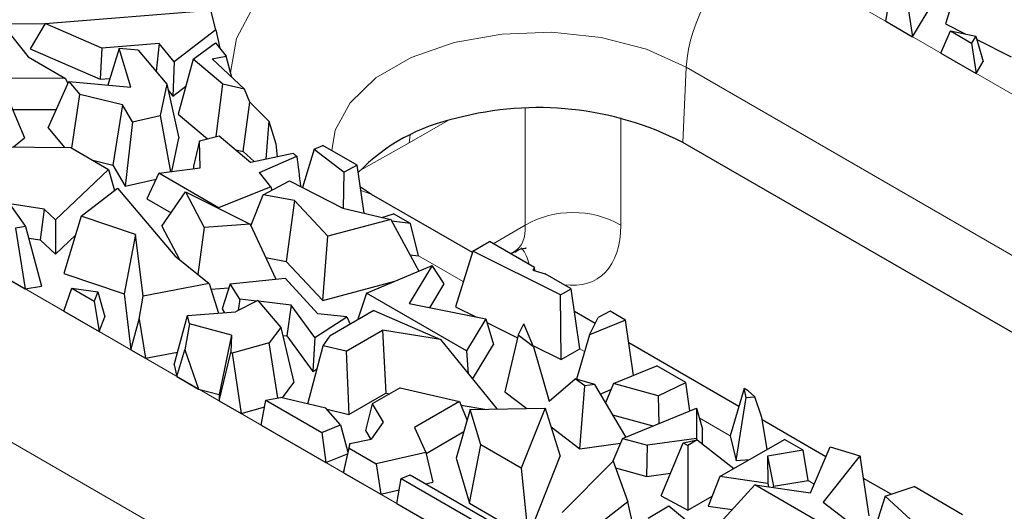
# Model space of a CAD drawing. Units: millimetres. Extents: x 0 to 420, y 0 to 297.
# Drawn here: x 174 to 184, y 100 to 104 of the extents above; entities that cross this region are included whole.
import ezdxf

# ---------------------------------------------------------------- set-up
doc = ezdxf.new("R2010")
doc.units = ezdxf.units.MM

msp = doc.modelspace()

# ---------------------------------------------------------------- linework, layer by layer
at = {"color": 8, "linetype": 'Continuous', "lineweight": 18}
for p, q in [((181.6083, 105.213), (195.7505, 97.0489)), ((180.8694, 103.2894), (180.9022, 104.0315)), ((195.0443, 95.8674), (180.9022, 104.0315)), ((179.3165, 102.4726), (179.3165, 103.6248)), ((180.258, 103.5305), (180.258, 102.4726)), ((178.5497, 103.5025), (178.1704, 103.2835)), ((178.18, 103.3625), (178.1704, 103.2835)), ((171.8974, 103.2808), (192.4035, 91.4429)), ((178.1704, 103.2835), (177.6685, 103.0027)), ((179.0011, 102.2905), (179.3165, 102.4726)), ((178.7058, 101.9166), (178.2653, 102.1708)), ((191.6973, 90.2614), (171.1913, 102.0994)), ((179.9015, 101.2263), (179.8534, 101.2541)), ((181.3374, 100.3974), (181.0321, 100.5736)), ((182.1661, 99.919), (182.1059, 99.9537))]:
    msp.add_line(p, q, dxfattribs=at)
at = {"color": 7, "linetype": 'Continuous', "lineweight": 25}
for p, q in [((183.632, 105.0056), (183.4594, 104.4576)), ((182.8714, 104.4838), (182.9135, 104.7317)), ((183.1354, 104.3314), (183.348, 104.6843)), ((174.0478, 104.5919), (174.4143, 104.1325)), ((174.5823, 104.4629), (176.2164, 104.5935)), ((176.2644, 104.3992), (176.2164, 104.5935)), ((183.0892, 104.6303), (183.1354, 104.3314)), ((182.8714, 104.4838), (183.1354, 104.3314)), ((174.2508, 104.46), (174.5814, 104.4613)), ((174.5823, 104.4629), (174.4331, 104.2131)), ((175.1419, 104.2199), (174.5823, 104.4629)), ((176.2644, 104.3992), (175.854, 104.0843)), ((176.2644, 104.3992), (176.3041, 104.218)), ((183.4134, 104.1709), (183.5089, 104.388)), ((183.4594, 104.4576), (183.6601, 104.3576)), ((183.5089, 104.388), (183.7169, 104.2679)), ((183.5089, 104.388), (183.759, 104.3378)), ((183.759, 104.3378), (183.7169, 104.2679)), ((183.759, 104.3378), (183.8339, 104.0865)), ((183.7693, 104.3032), (184.1081, 104.1345)), ((174.4331, 104.2131), (175.126, 103.9122)), ((175.1419, 104.2199), (175.126, 103.9122)), ((175.7063, 104.265), (175.1419, 104.2199)), ((175.3129, 104.216), (175.2004, 103.8542)), ((175.427, 103.8328), (175.3129, 104.216)), ((175.5006, 104.1983), (175.3129, 104.216)), ((175.5006, 104.1983), (175.7809, 103.8639)), ((175.7063, 104.265), (175.6754, 103.9897)), ((175.854, 104.0843), (175.7063, 104.265)), ((176.0409, 104.1094), (176.2612, 104.2718)), ((176.2612, 104.2718), (176.3661, 104.1401)), ((183.7169, 104.2679), (183.7631, 103.969)), ((174.4143, 104.1325), (174.7828, 103.9198)), ((176.0409, 104.1094), (175.8951, 103.5677)), ((176.3345, 103.8627), (176.0409, 104.1094)), ((176.2303, 104.112), (176.3661, 104.1401)), ((176.2303, 104.112), (176.5467, 103.8131)), ((176.4241, 103.9289), (176.3661, 104.1401)), ((183.4134, 104.1709), (183.7631, 103.969)), ((175.854, 104.0843), (175.8424, 103.7467)), ((183.7631, 103.969), (183.8339, 104.0865)), ((174.7828, 103.9198), (174.0846, 103.9218)), ((174.7828, 103.9198), (174.8066, 103.8686)), ((175.126, 103.9122), (175.2208, 103.9198)), ((174.1719, 103.826), (174.3798, 103.3349)), ((174.613, 103.4341), (174.8163, 103.8905)), ((174.8163, 103.8905), (174.9224, 103.7627)), ((174.8163, 103.8905), (175.427, 103.8328)), ((175.7809, 103.8639), (175.7153, 103.5553)), ((175.7809, 103.8639), (175.9018, 103.3311)), ((175.794, 103.8059), (175.8424, 103.7467)), ((175.8424, 103.7467), (175.9695, 103.8443)), ((176.2684, 103.3475), (176.3345, 103.8627)), ((176.5467, 103.8131), (176.3345, 103.8627)), ((176.5996, 103.6864), (176.5467, 103.8131)), ((174.8455, 103.2327), (174.9224, 103.7627)), ((175.3451, 103.6612), (174.9224, 103.7627)), ((174.2611, 103.6152), (174.6931, 103.6139)), ((175.3451, 103.6612), (175.2505, 103.0661)), ((175.443, 103.4912), (175.3451, 103.6612)), ((176.5352, 103.1982), (176.5996, 103.6864)), ((176.5996, 103.6864), (176.7876, 103.4981)), ((175.443, 103.4912), (175.7153, 103.5553)), ((175.7153, 103.5553), (175.8167, 103.0008)), ((175.8951, 103.5677), (176.1839, 103.3251)), ((174.613, 103.4341), (174.7742, 103.2399)), ((175.443, 103.4912), (175.3711, 102.8566)), ((176.7876, 103.4981), (176.7583, 103.1234)), ((176.7876, 103.4981), (176.8553, 103.2744)), ((174.2712, 103.2452), (174.3798, 103.3349)), ((175.832, 103.0028), (175.9018, 103.3311)), ((176.1046, 103.304), (176.2966, 103.355)), ((176.2966, 103.355), (176.6096, 103.0926)), ((173.8518, 103.2496), (174.8341, 103.2392)), ((174.8341, 103.2392), (175.2079, 103.0235)), ((176.1046, 103.304), (176.0453, 103.0535)), ((176.1107, 103.0402), (176.1046, 103.304)), ((177.235, 103.2219), (177.1183, 102.8456)), ((177.235, 103.2219), (177.3218, 103.2599)), ((177.235, 103.2219), (177.5314, 102.996)), ((177.6598, 103.0648), (177.3218, 103.2599)), ((195.0115, 95.1253), (180.8694, 103.2894)), ((176.4637, 103.2149), (176.5352, 103.1982)), ((176.5352, 103.1982), (176.6436, 103.0996)), ((177.0294, 103.1795), (176.6096, 103.0926)), ((176.6949, 102.9919), (177.0643, 103.1535)), ((175.0512, 103.1139), (175.2505, 103.0661)), ((175.2505, 103.0661), (175.3711, 102.8566)), ((175.7025, 102.9855), (176.1107, 103.0402)), ((176.0453, 103.0535), (176.0458, 103.0315)), ((177.6598, 103.0648), (177.5314, 102.996)), ((177.7264, 102.5906), (177.6598, 103.0648)), ((175.2079, 103.0235), (174.6834, 102.5243)), ((175.2079, 103.0235), (175.2661, 102.8138)), ((175.3711, 102.8566), (175.6762, 102.9284)), ((175.7025, 102.9855), (175.586, 102.7325)), ((176.291, 102.6457), (175.7025, 102.9855)), ((176.8075, 102.8505), (176.6949, 102.9919)), ((177.5229, 102.6382), (177.5314, 102.996)), ((174.9383, 102.562), (175.2965, 102.8372)), ((175.2965, 102.8372), (175.8606, 102.1722)), ((176.8075, 102.8505), (176.291, 102.6457)), ((176.7324, 102.7738), (176.9902, 102.9118)), ((176.8075, 102.8505), (176.8158, 102.8185)), ((176.9902, 102.9118), (177.5172, 102.6395)), ((177.1007, 102.8547), (177.1012, 102.8549)), ((177.8019, 102.7765), (177.6904, 102.8474)), ((175.7339, 102.4634), (175.9645, 102.803)), ((175.9645, 102.803), (176.1502, 102.4501)), ((175.9645, 102.803), (176.6047, 102.4836)), ((176.6118, 102.4682), (176.7324, 102.7738)), ((177.0408, 102.7149), (176.7324, 102.7738)), ((178.7959, 102.2027), (177.8019, 102.7765)), ((174.2312, 102.6844), (174.3892, 102.4606)), ((174.572, 102.6297), (174.232, 102.6832)), ((175.586, 102.7325), (175.8235, 102.5954)), ((176.291, 102.6457), (176.2909, 102.6401)), ((177.0408, 102.7149), (176.9597, 102.1146)), ((177.3702, 102.3645), (177.0408, 102.7149)), ((177.5172, 102.6395), (177.9902, 102.5289)), ((174.572, 102.6297), (174.534, 102.3284)), ((174.6834, 102.5243), (174.572, 102.6297)), ((174.9383, 102.562), (174.7651, 101.9975)), ((175.4731, 102.3811), (174.9383, 102.562)), ((177.9036, 102.5492), (178.0173, 102.5862)), ((178.1865, 102.4885), (178.0173, 102.5862)), ((174.3892, 102.4606), (174.2898, 102.4441)), ((174.2898, 102.4441), (174.3848, 101.8449)), ((174.3892, 102.4606), (174.5474, 101.8718)), ((174.6834, 102.5243), (174.6836, 102.1869)), ((175.7339, 102.4634), (175.907, 102.1344)), ((176.1502, 102.4501), (176.0877, 101.9874)), ((176.6047, 102.4836), (176.1502, 102.4501)), ((176.6047, 102.4836), (176.8573, 101.9415)), ((177.9902, 102.5289), (177.3702, 102.3645)), ((177.9902, 102.5289), (178.2687, 102.021)), ((178.1865, 102.4885), (177.9985, 102.5139)), ((178.2653, 102.1708), (178.1865, 102.4885)), ((174.4199, 102.3463), (174.534, 102.3284)), ((174.6836, 102.1869), (174.8808, 102.3746)), ((175.4731, 102.3811), (175.3602, 101.7963)), ((175.5475, 101.7723), (175.4731, 102.3811)), ((177.3193, 101.7319), (177.3702, 102.3645)), ((173.6761, 102.254), (174.3848, 101.8449)), ((174.534, 102.3284), (174.6836, 102.1869)), ((178.8001, 102.2162), (178.9649, 102.3113)), ((179.4064, 102.0565), (178.9649, 102.3113)), ((175.8606, 102.1722), (176.1981, 101.8975)), ((176.7588, 102.153), (176.9597, 102.1146)), ((178.1803, 102.1823), (178.2653, 102.1708)), ((178.8001, 102.2162), (178.6275, 101.6682)), ((179.6648, 101.7855), (178.8001, 102.2162)), ((179.1723, 102.1916), (179.2114, 102.2141)), ((176.9597, 102.1146), (177.3193, 101.7319)), ((177.7506, 101.8031), (178.3988, 102.0758)), ((178.3988, 102.0758), (178.1724, 101.6999)), ((178.5161, 101.8949), (178.3988, 102.0758)), ((179.4064, 102.0565), (179.39, 102.0294)), ((179.4115, 102.0234), (179.4064, 102.0565)), ((174.7651, 101.9975), (175.3602, 101.7963)), ((179.39, 102.0294), (179.5133, 101.9948)), ((179.7703, 101.8464), (179.5133, 101.9948)), ((174.3848, 101.8449), (174.5474, 101.8718)), ((176.1981, 101.8975), (175.5475, 101.7723)), ((176.1981, 101.8975), (176.2928, 101.605)), ((176.4057, 101.8932), (176.3262, 101.647)), ((176.4057, 101.8932), (176.9488, 101.9514)), ((176.5017, 101.7449), (176.4057, 101.8932)), ((176.9488, 101.9514), (177.2695, 101.5985)), ((177.3193, 101.7319), (178.0291, 101.9202)), ((178.3742, 101.6594), (178.5161, 101.8949)), ((174.7648, 101.6255), (174.8441, 101.8519)), ((174.8441, 101.8519), (175.0642, 101.7248)), ((174.8441, 101.8519), (175.1007, 101.8165)), ((175.1007, 101.8165), (175.0642, 101.7248)), ((175.1007, 101.8165), (175.171, 101.5696)), ((175.3602, 101.7963), (175.4279, 101.2427)), ((175.5098, 101.5473), (175.5475, 101.7723)), ((176.2161, 101.8421), (176.3935, 101.8552)), ((177.7506, 101.8031), (177.6612, 101.5371)), ((178.7374, 101.2334), (177.7506, 101.8031)), ((179.6648, 101.7855), (179.7703, 101.8464)), ((179.6707, 101.1486), (179.6648, 101.7855)), ((179.8534, 101.2541), (179.7703, 101.8464)), ((175.0642, 101.7248), (175.1132, 101.4243)), ((176.679, 101.7289), (176.4575, 101.618)), ((176.5017, 101.7449), (176.4853, 101.632)), ((176.6699, 101.7244), (176.5017, 101.7449)), ((176.679, 101.7289), (176.9045, 101.4631)), ((177.0084, 101.683), (176.6844, 101.7226)), ((177.0084, 101.683), (176.9662, 101.3813)), ((177.2401, 101.3642), (177.0084, 101.683)), ((178.1724, 101.6999), (178.9271, 101.5484)), ((178.6275, 101.6682), (178.8282, 101.5683)), ((174.7648, 101.6255), (175.1132, 101.4243)), ((175.1132, 101.4243), (175.171, 101.5696)), ((175.8534, 101.0944), (175.9859, 101.5808)), ((175.9859, 101.5808), (176.4575, 101.618)), ((176.0048, 101.501), (175.9859, 101.5808)), ((176.3262, 101.647), (176.3504, 101.6096)), ((177.2401, 101.3642), (177.5557, 101.569)), ((177.5557, 101.569), (177.2695, 101.5985)), ((177.8226, 101.6303), (177.3937, 101.3827)), ((177.5557, 101.569), (177.5892, 101.4955)), ((177.8226, 101.6303), (178.4803, 101.3449)), ((180.007, 101.5036), (179.8018, 101.622)), ((180.1544, 101.6247), (180.0372, 101.5627)), ((180.3049, 101.5378), (180.1544, 101.6247)), ((175.4279, 101.2427), (175.5098, 101.5473)), ((175.5098, 101.5473), (175.5699, 101.1607)), ((176.0048, 101.501), (175.9579, 101.2443)), ((176.418, 101.3895), (176.0048, 101.501)), ((178.9271, 101.5484), (178.7374, 101.2334)), ((178.9271, 101.5484), (179.002, 101.2971)), ((178.9374, 101.5138), (179.2407, 101.3628)), ((179.2463, 101.3869), (179.3037, 101.4993)), ((179.3977, 101.272), (179.3037, 101.4993)), ((179.95, 101.392), (180.0372, 101.5627)), ((180.3049, 101.5378), (179.95, 101.392)), ((180.3827, 100.9909), (180.3049, 101.5378)), ((176.418, 101.3895), (176.2994, 100.8022)), ((176.418, 101.3895), (176.4138, 101.2179)), ((176.9045, 101.4631), (176.7926, 101.3131)), ((176.9045, 101.4631), (177.0338, 100.9206)), ((176.9227, 101.3866), (176.9662, 101.3813)), ((176.9662, 101.3813), (177.222, 101.0292)), ((177.3243, 101.2837), (177.3937, 101.3827)), ((177.5488, 101.2312), (177.9078, 101.4384)), ((177.9078, 101.4384), (177.9421, 100.8179)), ((178.4803, 101.3449), (177.9078, 101.4384)), ((179.2463, 101.3869), (179.1168, 100.8288)), ((179.3977, 101.272), (179.2463, 101.3869)), ((179.95, 101.392), (179.8222, 100.9551)), ((176.7926, 101.3131), (176.4276, 101.2099)), ((176.8756, 100.7692), (176.7926, 101.3131)), ((177.1737, 100.7112), (177.3243, 101.2837)), ((177.2401, 101.3642), (177.222, 101.0292)), ((177.5488, 101.2312), (177.3243, 101.2837)), ((178.4803, 101.3449), (179.0349, 100.6607)), ((178.7961, 100.9553), (179.002, 101.2971)), ((179.3911, 101.2879), (179.6707, 101.1486)), ((181.4231, 100.686), (180.3369, 101.3131)), ((175.4279, 101.2427), (175.5699, 101.1607)), ((175.5699, 101.1607), (175.8882, 101.222)), ((175.8802, 100.9816), (175.9579, 101.2443)), ((175.9579, 101.2443), (176.0956, 100.8572)), ((176.2979, 100.7405), (176.4138, 101.2179)), ((176.4138, 101.2179), (176.4276, 101.2099)), ((176.4276, 101.2099), (176.5155, 100.6148)), ((177.5488, 101.2312), (177.5769, 100.6071)), ((178.7374, 101.2334), (178.7541, 101.0071)), ((179.3977, 101.272), (179.5523, 100.7381)), ((179.6707, 101.1486), (179.8534, 101.2541)), ((175.8534, 101.0944), (175.8802, 100.9816)), ((180.1864, 100.9105), (180.6155, 101.0863)), ((180.9, 100.9221), (180.6155, 101.0863)), ((177.222, 101.0292), (177.2647, 101.0569)), ((175.8802, 100.9816), (176.0956, 100.8572)), ((176.9216, 100.7701), (177.0338, 100.9206)), ((179.5523, 100.7381), (179.8103, 100.9586)), ((179.9027, 100.8884), (179.8103, 100.9586)), ((180.0013, 100.902), (179.8103, 100.9586)), ((180.0013, 100.902), (179.9027, 100.8884)), ((180.3082, 100.3843), (180.0013, 100.902)), ((180.1864, 100.9105), (180.108, 100.722)), ((180.6258, 100.7893), (180.1864, 100.9105)), ((180.6258, 100.7893), (180.9, 100.9221)), ((180.9393, 100.6428), (180.9, 100.9221)), ((176.0956, 100.8572), (176.2994, 100.8022)), ((176.2994, 100.8022), (176.2979, 100.7405)), ((177.5769, 100.6071), (177.9421, 100.8179)), ((178.0838, 100.8706), (177.8075, 100.7111)), ((177.9421, 100.8179), (177.9815, 100.8115)), ((178.0838, 100.8706), (178.6695, 100.7337)), ((179.1168, 100.8288), (179.3306, 100.6664)), ((179.8555, 100.2678), (179.9027, 100.8884)), ((180.0569, 100.8083), (180.1618, 100.8513)), ((181.4754, 100.8621), (181.3374, 100.3974)), ((181.4968, 100.7732), (181.4754, 100.8621)), ((181.5147, 100.8394), (181.4754, 100.8621)), ((181.5808, 100.78), (181.5147, 100.8394)), ((176.2979, 100.7405), (176.5155, 100.6148)), ((176.7134, 100.5006), (176.7596, 100.7461)), ((176.7596, 100.7461), (176.9026, 100.7746)), ((176.7596, 100.7461), (177.3092, 100.4288)), ((177.351, 100.6698), (176.9026, 100.7746)), ((177.8075, 100.7111), (177.74, 100.4479)), ((177.8075, 100.7111), (177.916, 100.5296)), ((178.6695, 100.7337), (178.2254, 100.4774)), ((178.6695, 100.7337), (178.7438, 100.5485)), ((178.6843, 100.6966), (178.9182, 100.6584)), ((180.6258, 100.7893), (180.6334, 100.5175)), ((181.3966, 100.1523), (181.4968, 100.7732)), ((181.4968, 100.7732), (181.5808, 100.78)), ((181.6487, 100.5757), (181.5808, 100.78)), ((176.5155, 100.6148), (176.7472, 100.6803)), ((177.4952, 100.5055), (177.351, 100.6698)), ((177.362, 100.6573), (177.5769, 100.6071)), ((178.7747, 100.6556), (178.6363, 100.1764)), ((178.7747, 100.6556), (179.5121, 100.67)), ((178.8773, 100.3076), (178.7747, 100.6556)), ((179.5121, 100.67), (179.2766, 100.077)), ((179.5121, 100.67), (179.6609, 100.1964)), ((180.1786, 100.6029), (180.5749, 100.4935)), ((180.2745, 100.3705), (181.0047, 100.6696)), ((181.0047, 100.6696), (181.0044, 100.369)), ((181.0047, 100.6696), (181.0636, 100.4631)), ((177.3092, 100.4288), (177.4952, 100.5055)), ((177.4952, 100.5055), (177.5672, 100.2349)), ((177.916, 100.5296), (177.7984, 100.3618)), ((181.7026, 100.2631), (181.6487, 100.5757)), ((182.2823, 100.19), (181.6525, 100.5536)), ((176.7134, 100.5006), (177.3513, 100.1323)), ((177.3092, 100.4288), (177.3513, 100.1323)), ((177.74, 100.4479), (177.7922, 100.3606)), ((178.2254, 100.4774), (178.3366, 100.2316)), ((178.3388, 100.2227), (178.7119, 100.438)), ((179.5705, 100.4843), (179.8555, 100.2678)), ((181.0634, 100.3148), (181.0636, 100.4631)), ((177.5862, 100.3196), (177.5309, 100.0723)), ((177.5792, 100.2729), (177.5862, 100.3196)), ((177.5862, 100.3196), (177.7984, 100.3618)), ((178.7677, 99.7305), (178.8773, 100.3076)), ((179.2766, 100.077), (178.8773, 100.3076)), ((179.8555, 100.2678), (180.2547, 100.3228)), ((180.2745, 100.3705), (180.1808, 100.145)), ((180.2745, 100.3705), (180.5211, 100.3024)), ((181.0044, 100.369), (180.5211, 100.3024)), ((180.6564, 99.8054), (180.8747, 100.3252)), ((180.8747, 100.3252), (181.0115, 100.3552)), ((180.8747, 100.3252), (180.9186, 100.3016)), ((181.0115, 100.3552), (180.9186, 100.3016)), ((181.0044, 100.369), (181.0073, 100.3543)), ((181.0115, 100.3552), (181.3731, 100.0729)), ((181.2358, 99.9936), (181.872, 100.3609)), ((181.3374, 100.3974), (181.3966, 100.1523)), ((182.0583, 100.2534), (181.872, 100.3609)), ((177.3513, 100.1323), (177.5639, 100.2199)), ((177.5249, 100.0321), (177.5792, 100.2729)), ((177.5792, 100.2729), (177.8457, 100.1191)), ((178.3366, 100.2316), (177.8457, 100.1191)), ((178.3366, 100.2316), (178.4066, 99.9389)), ((180.5145, 99.9945), (180.5211, 100.3024)), ((180.9186, 100.3016), (180.9215, 99.6629)), ((182.0583, 100.2534), (181.7055, 100.1956)), ((182.1059, 99.9537), (182.0583, 100.2534)), ((182.1298, 99.8344), (182.3243, 100.288)), ((182.3243, 100.288), (182.6164, 100.1985)), ((177.8457, 100.1191), (177.8909, 99.8208)), ((178.6363, 100.1764), (178.7677, 99.7305)), ((179.3437, 99.398), (179.6609, 100.1964)), ((179.6813, 99.6401), (180.183, 100.1472)), ((180.183, 100.1472), (180.3266, 99.7464)), ((181.3966, 100.1523), (181.5291, 100.163)), ((181.7055, 100.1956), (181.7085, 99.9261)), ((181.7055, 100.1956), (181.7645, 99.8978)), ((182.6164, 100.1985), (182.2532, 99.743)), ((182.6164, 100.1985), (182.6228, 100.1769)), ((182.7077, 99.6063), (182.6228, 100.1769)), ((177.5309, 100.0723), (177.5249, 100.0321)), ((177.5249, 100.0321), (177.8909, 99.8208)), ((179.2766, 100.077), (179.3437, 99.398)), ((180.2073, 100.0793), (180.5145, 99.9945)), ((180.5145, 99.9945), (180.7494, 100.0268)), ((178.0514, 99.7282), (178.0937, 99.9759)), ((178.0937, 99.9759), (178.1804, 100.01)), ((178.0937, 99.9759), (179.0043, 99.4503)), ((178.1804, 100.01), (179.1025, 99.4777)), ((178.3328, 99.922), (178.4066, 99.9389)), ((181.2358, 99.9936), (181.1206, 99.7029)), ((181.7085, 99.9261), (181.2358, 99.9936)), ((181.7085, 99.9261), (181.7145, 99.8937)), ((181.7645, 99.8978), (182.1059, 99.9537)), ((182.9236, 99.8198), (182.6526, 99.9762)), ((177.8909, 99.8208), (178.0744, 99.8628)), ((181.5792, 99.9131), (181.2023, 99.4988)), ((182.3631, 99.4605), (181.5792, 99.9131)), ((181.5792, 99.9131), (182.1298, 99.8344)), ((181.7647, 99.8866), (181.7645, 99.8978)), ((182.8658, 99.8007), (183.1507, 99.8949)), ((183.6299, 99.6183), (183.1507, 99.8949)), ((178.0514, 99.7282), (179.0483, 99.1527)), ((178.7677, 99.7305), (179.3437, 99.398)), ((180.3266, 99.7464), (180.0897, 99.5562)), ((180.3894, 99.4665), (180.3266, 99.7464)), ((180.6564, 99.8054), (180.9215, 99.6629)), ((180.9215, 99.6629), (181.1591, 99.8001)), ((182.2532, 99.743), (182.5777, 99.4957)), ((182.8658, 99.8007), (182.7012, 99.2801)), ((183.1992, 99.4942), (182.8658, 99.8007)), ((180.5286, 99.5854), (180.7338, 99.7039)), ((180.7338, 99.7039), (181.0166, 99.4728)), ((181.1206, 99.7029), (181.3573, 99.6691))]:
    msp.add_line(p, q, dxfattribs=at)
at = {"color": 8, "linetype": 'Continuous', "lineweight": 18, "flags": 128}
for points in [[(176.4101, 103.9797), (176.4686, 104.3129), (176.6419, 104.6427), (176.9233, 104.9466), (177.302, 105.213), (177.7634, 105.4316), (178.2899, 105.594), (178.8611, 105.6941), (179.4551, 105.7278), (180.0492, 105.6941), (180.6204, 105.594), (181.1469, 105.4316), (181.6083, 105.213)], [(180.9022, 104.0315), (180.5138, 104.2072), (180.064, 104.3241), (179.5787, 104.3754), (179.0863, 104.3582), (178.6153, 104.2735), (178.1931, 104.1261), (177.8442, 103.9247), (177.589, 103.681), (177.4423, 103.4091), (177.4089, 103.2096)], [(177.8019, 102.7765), (177.7887, 102.7837), (177.6947, 102.8162)]]:
    msp.add_lwpolyline(points, dxfattribs=at)
at = {"color": 8, "linetype": 'Continuous', "lineweight": 18}
for centre, radius, start, end in [((182.4453, 103.911), 1.5478, 122.73408, 175.53351), ((179.7872, 101.6551), 0.9433, 60.06311, 119.93689), ((179.0265, 102.0286), 0.333, 10.00374, 41.31189)]:
    msp.add_arc(centre, radius, start, end, dxfattribs=at)
at = {"color": 7, "linetype": 'Continuous', "lineweight": 25}
for centre, radius, start, end in [((179.4452, 100.5087), 3.1242, 62.88131, 104.91382), ((179.0329, 101.6652), 1.9032, 101.87797, 135.74129), ((178.4507, 105.048), 2.3475, 232.74083, 233.80224)]:
    msp.add_arc(centre, radius, start, end, dxfattribs=at)
for centre, major_axis, ratio, start_param, end_param in [((179.4551, 107.0345), (-0.9515, 15.766), 0.183469, 1.800526, 1.808906), ((179.4551, 104.5165), (-1.714, 15.536), 0.161999, 1.640756, 1.660067)]:
    msp.add_ellipse(centre, major_axis=major_axis, ratio=ratio, start_param=start_param, end_param=end_param, dxfattribs=at)
at = {"color": 8, "linetype": 'Continuous', "lineweight": 18}
for centre, major_axis, ratio, start_param, end_param in [((178.8431, 102.7713), (-0.3806, 0.5494), 0.514307, 3.099223, 3.832343), ((179.3139, 103.0716), (-0.7163, 1.1256), 0.546414, 2.703153, 3.851132)]:
    msp.add_ellipse(centre, major_axis=major_axis, ratio=ratio, start_param=start_param, end_param=end_param, dxfattribs=at)
at = {"color": 7, "linetype": 'Continuous', "lineweight": 25}
msp.add_open_spline([(179.213, 102.2063), (179.2323, 102.2198), (179.2803, 102.2532), (179.3376, 102.2422), (179.3233, 102.2464), (179.3224, 102.2467)], degree=3, knots=[0, 0, 0, 0, 0.385856, 0.960158, 1, 1, 1, 1], dxfattribs=at)

doc.saveas('drawing.dxf')
